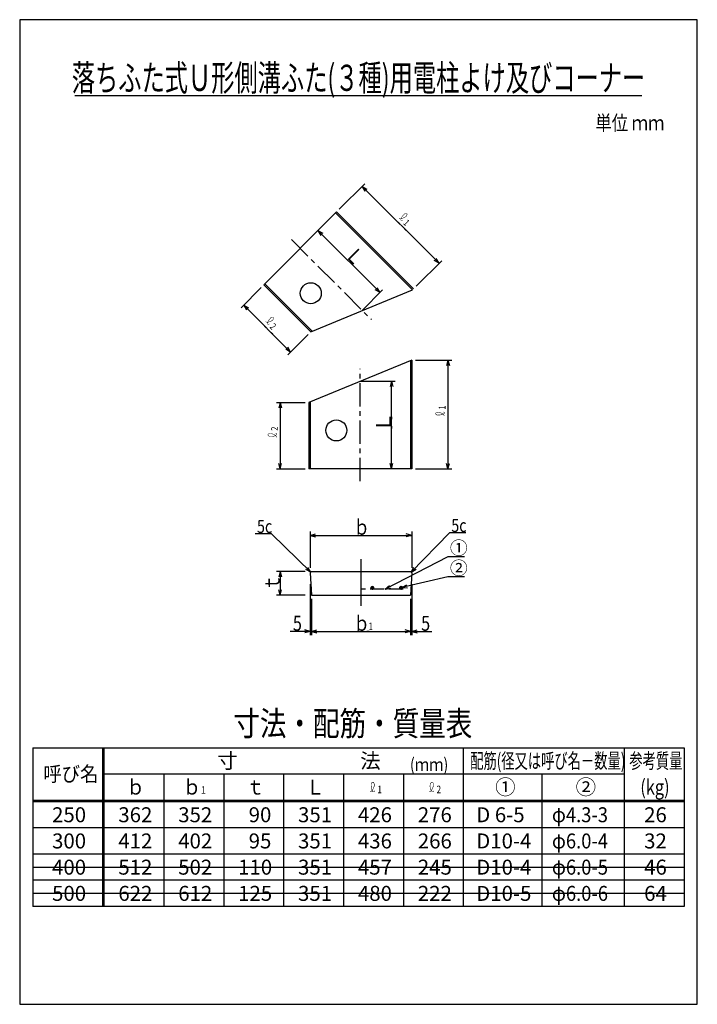
# Model space of a CAD drawing. Extents: x 285 to 3000, y 292 to 4238.
import ezdxf
from ezdxf.enums import TextEntityAlignment as Align

# ---------------------------------------------------------------- set-up
doc = ezdxf.new("R2010")
doc.units = 0
doc.header["$LTSCALE"] = 15
doc.header["$MEASUREMENT"] = 0
for name, pattern in [('CENTER1', [10, 6.25, -1.25, 1.25, -1.25]), ('CENTER2', [20, 12.5, -2.5, 2.5, -2.5]), ('DASHED3', [5, 3.75, -1.25]), ('DOT', [2.5, 0.625, -1.875])]:
    doc.linetypes.add(name, pattern=pattern)
for name, color, linetype in [('_0-0_', 7, 'CONTINUOUS'), ('_0-F_', 7, 'CONTINUOUS'), ('ADD_LINE', 7, 'CONTINUOUS')]:
    doc.layers.add(name, color=color, linetype=linetype)
doc.styles.add('MSゴシック', font='txt', dxfattribs={"width": 0.8})
doc.styles.get("Standard").update_dxf_attribs({"font": 'txt', "bigfont": 'bigfont.shx'})

msp = doc.modelspace()

# ---------------------------------------------------------------- linework, layer by layer
at = {"layer": '_0-0_', "color": 136, "linetype": 'Continuous'}
for p, q in [((285, 4237.5), (285, 292.5)), ((3000, 4237.5), (285, 4237.5)), ((3000, 292.5), (3000, 4237.5)), ((285, 292.5), (3000, 292.5))]:
    msp.add_line(p, q, dxfattribs=at)
at = {"layer": '_0-0_', "color": 5, "linetype": 'Continuous'}
for p, q in [((2777.5, 3932), (506.5, 3932)), ((1850.8, 2872.3), (1850.8, 2437.9)), ((1855.8, 2873.9), (1855.8, 2437.9)), ((1443.8, 2703.9), (1443.8, 2437.9)), ((1448.8, 2705.5), (1448.8, 2437.9))]:
    msp.add_line(p, q, dxfattribs=at)
at = {"layer": '_0-0_', "color": 4, "linetype": 'Continuous'}
for p, q in [((2000.8, 2873.9), (1995, 2852.2)), ((2000.8, 2873.9), (2006.6, 2852.2)), ((2000.8, 2873.9), (2000.8, 2437.9)), ((1649.8, 2788.9), (1789.8, 2788.9)), ((1774.8, 2788.9), (1769, 2767.2)), ((1774.8, 2788.9), (1780.6, 2767.2)), ((1774.8, 2437.9), (1774.8, 2788.9)), ((1328.8, 2703.9), (1323, 2682.2)), ((1328.8, 2703.9), (1334.6, 2682.2)), ((1328.8, 2437.9), (1323, 2459.6)), ((1328.8, 2437.9), (1334.6, 2459.6)), ((1774.8, 2437.9), (1769, 2459.6)), ((1774.8, 2437.9), (1780.6, 2459.6)), ((2000.8, 2437.9), (1995, 2459.6)), ((2000.8, 2437.9), (2006.6, 2459.6)), ((1313.8, 2437.9), (1428.8, 2437.9)), ((1870.8, 2437.9), (2015.8, 2437.9)), ((1294.1, 2177), (1228, 2177)), ((2072.7, 2180.9), (2006.6, 2180.9)), ((2066.8, 2085.7), (2000.8, 2085.7)), ((2066.8, 2005.4), (2000.8, 2005.4))]:
    msp.add_line(p, q, dxfattribs=at)
at = {"layer": '_0-0_', "color": 4, "linetype": 'CENTER1'}
msp.add_line((1649.8, 2387.9), (1649.8, 2838.9), dxfattribs=at)
at = {"layer": '_0-0_', "color": 6, "linetype": 'Continuous'}
for p, q in [((337.5, 1320.5), (337.5, 684.5)), ((337.5, 1320.5), (2947.5, 1320.5)), ((616.5, 1320.5), (616.5, 684.5)), ((622.5, 1320.5), (622.5, 684.5)), ((2062.5, 1320.5), (2062.5, 684.5)), ((2707.5, 1320.5), (2707.5, 684.5)), ((2947.5, 1320.5), (2947.5, 684.5)), ((622.5, 1215.5), (2707.5, 1215.5)), ((862.5, 1215.5), (862.5, 684.5)), ((1102.5, 1215.5), (1102.5, 684.5)), ((1342.5, 1215.5), (1342.5, 684.5)), ((1582.5, 1215.5), (1582.5, 684.5)), ((1822.5, 1215.5), (1822.5, 684.5)), ((2377.5, 1215.5), (2377.5, 684.5)), ((337.5, 1110.5), (2947.5, 1110.5)), ((337.5, 1104.5), (2947.5, 1104.5)), ((2947.5, 999.5), (337.5, 999.5)), ((2947.5, 894.5), (337.5, 894.5)), ((2947.5, 789.5), (337.5, 789.5)), ((2947.5, 684.5), (337.5, 684.5))]:
    msp.add_line(p, q, dxfattribs=at)
at = {"layer": '_0-0_', "color": 7, "linetype": 'Continuous'}
for points, const_width in [([(1805.2, 3443.1), (1805.2, 3443.1, 0.034847), (1806.3, 3442.1, 0.015222), (1808, 3441.3, 0.020076), (1810.1, 3440.8, 0.010351), (1812.6, 3440.6, 0.00215), (1812.9, 3440.6, 0.044491), (1815.8, 3441.2, 0.006696), (1819, 3442.1, 0.008906), (1822.1, 3443.2, 0.007121), (1825.3, 3444.7, 0.011293), (1826.6, 3445.3, -0.03854), (1828.1, 3445.9, 0.016248), (1829.5, 3446.6, 0.013415), (1830.9, 3447.6, 0.012994), (1832.2, 3448.7, 0.01308), (1833.4, 3450, 0.01368), (1834.5, 3451.3, 0.010587), (1835.3, 3452.8, 0.002488), (1835.4, 3452.9, -0.039798), (1836.2, 3454.1, 0.025997), (1836.7, 3455.4, 0.023627), (1837, 3456.6, 0.029505), (1837, 3457.7, 0.034298), (1836.8, 3458.8, 0.036922), (1836.3, 3459.7, 0.03565), (1835.5, 3460.4, 0.031114), (1834.6, 3461, 0.025702), (1833.4, 3461.3, 0.021122), (1832.1, 3461.4, 0.015844), (1830.7, 3461.3, 0.015942), (1829.2, 3461, 0.028423), (1827.9, 3460.4, 0.01784), (1827.4, 3460.1, 0.097121), (1812.6, 3439.7, 0.002851), (1812.2, 3438.2, 0.012975), (1812.2, 3436.7, 0.011563), (1812.3, 3435.7, 0.020454), (1812.6, 3434.4, 0.088976), (1813.4, 3433.4, 0.056704), (1814.6, 3432.9, 0.035481), (1816.2, 3432.8, 0.019564), (1818.1, 3433.2, 0.026923), (1819.6, 3433.7)], 2), ([(1270.5, 3027.5), (1270.5, 3027.5, 0.034847), (1271.6, 3026.4, 0.015222), (1273.3, 3025.7, 0.020076), (1275.4, 3025.2, 0.010351), (1277.9, 3025, 0.00215), (1278.2, 3025, 0.044491), (1281.2, 3025.5, 0.006696), (1284.3, 3026.4, 0.008906), (1287.4, 3027.6, 0.007121), (1290.6, 3029, 0.011293), (1291.9, 3029.7, -0.03854), (1293.4, 3030.2, 0.016248), (1294.8, 3031, 0.013415), (1296.2, 3031.9, 0.012994), (1297.5, 3033.1, 0.01308), (1298.7, 3034.3, 0.01368), (1299.8, 3035.7, 0.010587), (1300.6, 3037.1, 0.002488), (1300.7, 3037.2, -0.039798), (1301.5, 3038.4, 0.025997), (1302, 3039.7, 0.023627), (1302.3, 3040.9, 0.029505), (1302.3, 3042.1, 0.034298), (1302.1, 3043.1, 0.036922), (1301.6, 3044, 0.03565), (1300.9, 3044.8, 0.031114), (1299.9, 3045.3, 0.025702), (1298.7, 3045.6, 0.021122), (1297.4, 3045.7, 0.015844), (1296, 3045.6, 0.015942), (1294.6, 3045.3, 0.028423), (1293.2, 3044.8, 0.01784), (1292.7, 3044.4, 0.097121), (1277.9, 3024.1, 0.002851), (1277.5, 3022.6, 0.012975), (1277.5, 3021.1, 0.011563), (1277.6, 3020.1, 0.020454), (1277.9, 3018.7, 0.088976), (1278.7, 3017.7, 0.056704), (1279.9, 3017.2, 0.035481), (1281.5, 3017.2, 0.019564), (1283.4, 3017.6, 0.026923), (1284.9, 3018.1)], 2), ([(1985.5, 2649.6), (1985.5, 2649.6, 0.034847), (1985.4, 2651.1, 0.015222), (1984.8, 2652.8, 0.020076), (1983.6, 2654.7, 0.010351), (1982, 2656.6, 0.00215), (1981.8, 2656.8, 0.044491), (1979.3, 2658.5, 0.006696), (1976.5, 2660.1, 0.008906), (1973.4, 2661.5, 0.007121), (1970.2, 2662.7, 0.011293), (1968.8, 2663.2, -0.03854), (1967.4, 2663.8, 0.016248), (1965.8, 2664.3, 0.013415), (1964.1, 2664.6, 0.012994), (1962.4, 2664.7, 0.01308), (1960.7, 2664.7, 0.01368), (1959, 2664.5, 0.010587), (1957.4, 2664.1, 0.002488), (1957.2, 2664, -0.039798), (1955.8, 2663.7, 0.025997), (1954.5, 2663.2, 0.023627), (1953.5, 2662.5, 0.029505), (1952.6, 2661.7, 0.034298), (1952.1, 2660.8, 0.036922), (1951.8, 2659.8, 0.03565), (1951.8, 2658.8, 0.031114), (1952.1, 2657.8, 0.025702), (1952.7, 2656.7, 0.021122), (1953.5, 2655.7, 0.015844), (1954.6, 2654.8, 0.015942), (1955.9, 2654, 0.028423), (1957.2, 2653.4, 0.01784), (1957.8, 2653.3, 0.097121), (1982.7, 2657.2, 0.002851), (1984, 2658, 0.012975), (1985.1, 2659, 0.011563), (1985.7, 2659.8, 0.020454), (1986.4, 2661, 0.088976), (1986.6, 2662.2, 0.056704), (1986.1, 2663.5, 0.035481), (1985, 2664.6, 0.019564), (1983.4, 2665.7, 0.026923), (1982, 2666.4)], 2), ([(1313.5, 2564.6), (1313.5, 2564.6, 0.034847), (1313.5, 2565.5, 0.061144), (1313.4, 2566.1, 0.015222), (1313, 2567.3, 0.03326), (1312.8, 2567.8, 0.020076), (1312.2, 2568.9, 0.02785), (1311.6, 2569.7, 0.010351), (1310.7, 2570.8, 0.014783), (1310, 2571.6, 0.00215), (1309.9, 2571.7, 0.003385), (1309.8, 2571.8, 0.044491), (1309.2, 2572.3, 0.015276), (1307.3, 2573.5, 0.006696), (1305.6, 2574.5, 0.010389), (1304.5, 2575.1, 0.008906), (1302.8, 2575.9, 0.010777), (1301.4, 2576.5, 0.007121), (1299.8, 2577.1, 0.007419), (1298.2, 2577.7, 0.011293), (1297.4, 2578, -0.014114), (1296.8, 2578.2, -0.03854), (1296.1, 2578.5, 0.033133), (1295.4, 2578.8, 0.016248), (1294.6, 2579.1, 0.01514), (1293.8, 2579.3, 0.013415), (1293, 2579.5, 0.013845), (1292.1, 2579.6, 0.012994), (1291.3, 2579.7, 0.013148), (1290.4, 2579.7, 0.01308), (1289.5, 2579.7, 0.012972), (1288.7, 2579.7, 0.01368), (1287.7, 2579.6, 0.017575), (1287, 2579.5, 0.010587), (1286, 2579.3, 0.015358), (1285.4, 2579.1, 0.002488), (1285.3, 2579, -0.002297), (1285.2, 2579, -0.039798), (1284.6, 2578.9, 0.031777), (1283.8, 2578.7, 0.025997), (1283.3, 2578.5, 0.019876), (1282.5, 2578.2, 0.023627), (1282, 2577.9, 0.022764), (1281.5, 2577.5, 0.029505), (1281, 2577.2, 0.027776), (1280.6, 2576.7, 0.034298), (1280.3, 2576.3, 0.033128), (1280.1, 2575.8, 0.036922), (1279.9, 2575.4, 0.036633), (1279.8, 2574.8, 0.03565), (1279.7, 2574.3, 0.036301), (1279.8, 2573.8, 0.031114), (1279.9, 2573.3, 0.032557), (1280.1, 2572.8, 0.025702), (1280.4, 2572.2, 0.027513), (1280.7, 2571.7, 0.021122), (1281.1, 2571.1, 0.024776), (1281.5, 2570.7, 0.015844), (1282, 2570.3, 0.012515), (1282.6, 2569.8, 0.015942), (1283.3, 2569.3, 0.021748), (1283.9, 2569, 0.028423), (1284.4, 2568.7, 0.020607), (1285.2, 2568.4, 0.01784), (1285.2, 2568.4, 0.000936), (1285.8, 2568.3, 0.097121), (1298.8, 2567.8, 0.09983), (1310.7, 2572.2, 0.002851), (1311.9, 2572.9, 0.032639), (1312, 2573, 0.012975), (1312.8, 2573.7, 0.029875), (1313.1, 2574, 0.011563), (1313.3, 2574.3, 0.005652), (1313.7, 2574.8, 0.020454), (1314.1, 2575.4, 0.022342), (1314.4, 2576, 0.088976), (1314.6, 2576.5, 0.064005), (1314.6, 2577.2, 0.056704), (1314.4, 2577.9, 0.056821), (1314.1, 2578.5, 0.035481), (1313.5, 2579.1, 0.04101), (1313, 2579.6, 0.019564), (1312.5, 2580, 0.008076), (1311.4, 2580.7, 0.026923), (1310.9, 2581, 0.015528), (1310, 2581.4)], 2), ([(1689.2, 1144.8), (1689.2, 1144.8, 0.034847), (1690.9, 1144.8, 0.015222), (1692.8, 1145.5, 0.020076), (1694.8, 1146.8, 0.010351), (1697, 1148.7, 0.00215), (1697.2, 1148.9, 0.044491), (1699.1, 1151.6, 0.006696), (1700.8, 1154.7, 0.008906), (1702.4, 1158.2, 0.007121), (1703.8, 1161.8, 0.011293), (1704.3, 1163.3, -0.03854), (1705, 1164.9, 0.016248), (1705.5, 1166.6, 0.013415), (1705.9, 1168.5, 0.012994), (1706, 1170.4, 0.01308), (1706, 1172.3, 0.01368), (1705.7, 1174.2, 0.010587), (1705.3, 1176, 0.002488), (1705.2, 1176.2, -0.039798), (1704.9, 1177.7, 0.025997), (1704.3, 1179.1, 0.023627), (1703.6, 1180.3, 0.029505), (1702.7, 1181.3, 0.034298), (1701.7, 1181.9, 0.036922), (1700.6, 1182.2, 0.03565), (1699.4, 1182.2, 0.031114), (1698.3, 1181.9, 0.025702), (1697.1, 1181.2, 0.021122), (1696, 1180.3, 0.015844), (1695, 1179.1, 0.015942), (1694.1, 1177.7, 0.028423), (1693.5, 1176.2, 0.01784), (1693.3, 1175.5, 0.097121), (1697.6, 1147.9, 0.002851), (1698.6, 1146.4, 0.012975), (1699.7, 1145.2, 0.011563), (1700.6, 1144.5, 0.020454), (1701.9, 1143.7, 0.088976), (1703.3, 1143.6, 0.056704), (1704.6, 1144.1, 0.035481), (1705.9, 1145.3, 0.019564), (1707.1, 1147.1, 0.026923), (1707.8, 1148.7)], 2.22), ([(1926.1, 1144.8), (1926.1, 1144.8, 0.034847), (1927.2, 1144.7, 0.061144), (1927.8, 1144.8, 0.015222), (1929.1, 1145.3, 0.03326), (1929.7, 1145.5, 0.020076), (1931, 1146.2, 0.02785), (1931.8, 1146.8, 0.010351), (1933.1, 1147.9, 0.014783), (1933.9, 1148.7, 0.00215), (1934.1, 1148.8, 0.003385), (1934.2, 1148.9, 0.044491), (1934.7, 1149.5, 0.015276), (1936, 1151.6, 0.006696), (1937.1, 1153.5, 0.010389), (1937.8, 1154.7, 0.008906), (1938.7, 1156.6, 0.010777), (1939.4, 1158.2, 0.007121), (1940.1, 1160, 0.007419), (1940.7, 1161.8, 0.011293), (1941, 1162.6, -0.014114), (1941.2, 1163.3, -0.03854), (1941.6, 1164.1, 0.033133), (1941.9, 1164.9, 0.016248), (1942.2, 1165.7, 0.01514), (1942.5, 1166.6, 0.013415), (1942.7, 1167.6, 0.013845), (1942.8, 1168.5, 0.012994), (1942.9, 1169.5, 0.013148), (1943, 1170.4, 0.01308), (1943, 1171.4, 0.012972), (1942.9, 1172.3, 0.01368), (1942.8, 1173.4, 0.017575), (1942.7, 1174.2, 0.010587), (1942.5, 1175.3, 0.015358), (1942.2, 1176, 0.002488), (1942.2, 1176.1, -0.002297), (1942.2, 1176.2, -0.039798), (1942, 1176.9, 0.031777), (1941.9, 1177.7, 0.025997), (1941.6, 1178.3, 0.019876), (1941.3, 1179.1, 0.023627), (1940.9, 1179.7, 0.022764), (1940.5, 1180.3, 0.029505), (1940.1, 1180.8, 0.027776), (1939.7, 1181.3, 0.034298), (1939.2, 1181.6, 0.033128), (1938.6, 1181.9, 0.036922), (1938.1, 1182.1, 0.036633), (1937.6, 1182.2, 0.03565), (1937, 1182.2, 0.036301), (1936.4, 1182.2, 0.031114), (1935.8, 1182.1, 0.032557), (1935.2, 1181.9, 0.025702), (1934.6, 1181.6, 0.027513), (1934.1, 1181.2, 0.021122), (1933.4, 1180.7, 0.024776), (1933, 1180.3, 0.015844), (1932.5, 1179.7, 0.012515), (1931.9, 1179.1, 0.015942), (1931.4, 1178.3, 0.021748), (1931, 1177.7, 0.028423), (1930.7, 1177.1, 0.020607), (1930.4, 1176.2, 0.01784), (1930.4, 1176.2, 0.000936), (1930.2, 1175.5, 0.097121), (1929.7, 1161.1, 0.09983), (1934.6, 1147.9, 0.002851), (1935.4, 1146.6, 0.032639), (1935.5, 1146.4, 0.012975), (1936.3, 1145.6, 0.029875), (1936.7, 1145.2, 0.011563), (1936.9, 1145, 0.005652), (1937.5, 1144.5, 0.020454), (1938.2, 1144.1, 0.022342), (1938.9, 1143.7, 0.088976), (1939.4, 1143.6, 0.064005), (1940.2, 1143.6, 0.056704), (1940.9, 1143.8, 0.056821), (1941.6, 1144.1, 0.035481), (1942.3, 1144.7, 0.04101), (1942.9, 1145.3, 0.019564), (1943.2, 1145.8, 0.008076), (1944.1, 1147.1, 0.026923), (1944.4, 1147.7, 0.015528), (1944.8, 1148.7)], 2.22)]:
    msp.add_lwpolyline(points, format="xyb", dxfattribs=dict(at, const_width=const_width))
at = {"layer": '_0-F_', "color": 4, "linetype": 'Continuous'}
for p, q in [((1565, 3477.7), (1667.6, 3580.3)), ((1657, 3569.7), (1668.2, 3550.2)), ((1657, 3569.7), (1676.5, 3558.4)), ((1657, 3569.7), (1965.3, 3261.4)), ((1480.2, 3392.9), (1728.7, 3144.3)), ((1480.2, 3392.9), (1491.4, 3373.4)), ((1480.2, 3392.9), (1499.7, 3381.7)), ((1965.3, 3261.4), (1954, 3280.8)), ((1873.3, 3169.4), (1975.9, 3272)), ((1965.3, 3261.4), (1945.8, 3272.6)), ((1171.8, 3083.3), (1253.1, 3164.6)), ((1728.7, 3144.3), (1717.5, 3163.8)), ((1657.3, 3072.6), (1739.3, 3155)), ((1728.7, 3144.3), (1709.2, 3155.6)), ((1182.4, 3093.9), (1193.6, 3074.4)), ((1182.4, 3093.9), (1201.9, 3082.6)), ((1182.4, 3093.9), (1370.5, 2905.8)), ((1359.9, 2895.2), (1441.2, 2976.5)), ((1370.5, 2905.8), (1359.2, 2925.3)), ((1370.5, 2905.8), (1351, 2917.1)), ((1870.8, 2873.9), (2015.8, 2873.9)), ((1313.8, 2703.9), (1426.2, 2703.9)), ((1328.8, 2703.9), (1328.8, 2437.9)), ((1426.2, 2703.9), (1428.8, 2703.9)), ((1294.1, 2177), (1451.2, 2023.9)), ((1448.8, 2186.5), (1448.8, 2041.5)), ((1448.8, 2171.5), (1470.6, 2177.3)), ((1448.8, 2171.5), (1855.8, 2171.5)), ((1448.8, 2171.5), (1470.6, 2165.7)), ((1855.8, 2171.5), (1834.1, 2177.3)), ((1855.8, 2171.5), (1834.1, 2165.7)), ((2006.6, 2180.9), (1853.5, 2023.8)), ((1855.8, 2186.5), (1855.8, 2041.5)), ((2000.8, 2085.7), (1749.9, 1955.2)), ((1428.8, 2026.5), (1313.8, 2026.5)), ((1328.8, 2026.5), (1323, 2004.7)), ((1328.8, 2026.5), (1328.8, 1931.5)), ((1328.8, 2026.5), (1334.6, 2004.7)), ((1451.2, 2023.9), (1431.6, 2034.9)), ((1451.2, 2023.9), (1439.7, 2043.2)), ((1853.5, 2023.8), (1864.5, 2043.4)), ((1853.5, 2023.8), (1872.9, 2035.3)), ((1448.8, 1976.5), (1448.8, 1771.5)), ((2000.8, 2005.4), (1816.2, 1962)), ((1816.2, 1962), (1836, 1972.6)), ((1855.8, 1976.5), (1855.8, 1771.5)), ((1328.8, 1931.5), (1323, 1953.2)), ((1328.8, 1931.5), (1334.6, 1953.2)), ((1749.9, 1955.2), (1766.5, 1970.4)), ((1749.9, 1955.2), (1771.9, 1960.1)), ((1816.2, 1962), (1838.6, 1961.3)), ((1428.8, 1931.5), (1313.8, 1931.5)), ((1453.8, 1916.5), (1453.8, 1771.5)), ((1850.8, 1916.5), (1850.8, 1771.5)), ((1448.8, 1786.5), (1368.8, 1786.5)), ((1448.8, 1786.5), (1427.1, 1792.3)), ((1448.8, 1786.5), (1427.1, 1780.7)), ((1453.8, 1786.5), (1475.6, 1792.3)), ((1453.8, 1786.5), (1850.8, 1786.5)), ((1453.8, 1786.5), (1475.6, 1780.7)), ((1850.8, 1786.5), (1829.1, 1792.3)), ((1850.8, 1786.5), (1829.1, 1780.7)), ((1855.8, 1786.5), (1877.6, 1792.3)), ((1855.8, 1786.5), (1877.6, 1780.7)), ((1855.8, 1786.5), (1935.8, 1786.5))]:
    msp.add_line(p, q, dxfattribs=at)
at = {"layer": '_0-F_', "color": 5, "linetype": 'Continuous'}
for p, q in [((1554.4, 3467.1), (1263.7, 3175.2)), ((1550.9, 3463.6), (1859.2, 3155.3)), ((1554.4, 3467.1), (1862.7, 3158.8)), ((1263.7, 3175.2), (1451.8, 2987.1)), ((1267.2, 3178.8), (1455.3, 2990.7)), ((1451.8, 2987.1), (1859.2, 3155.3)), ((1855.8, 2873.9), (1443.8, 2703.9)), ((1855.8, 2437.9), (1443.8, 2437.9)), ((1453.8, 2026.5), (1448.8, 2021.5)), ((1448.8, 2021.5), (1453.8, 1931.5)), ((1453.8, 2026.5), (1850.8, 2026.5)), ((1850.8, 2026.5), (1855.8, 2021.5)), ((1855.8, 2021.5), (1850.8, 1931.5)), ((1453.8, 1931.5), (1850.8, 1931.5))]:
    msp.add_line(p, q, dxfattribs=at)
at = {"layer": '_0-F_', "color": 4, "linetype": 'CENTER1'}
msp.add_line((1373.7, 3356.5), (1694.4, 3035.8), dxfattribs=at)
at = {"layer": '_0-F_', "color": 4, "linetype": 'CENTER2'}
msp.add_line((1652.3, 2076.5), (1652.3, 1881.5), dxfattribs=at)
at = {"layer": '_0-F_', "color": 6, "linetype": 'DASHED3'}
msp.add_line((1820.8, 1955.2), (1652.3, 1955.2), dxfattribs=at)
at = {"layer": '_0-F_', "color": 136, "linetype": 'Continuous'}
for p, q in [((337.5, 842), (2947.5, 842)), ((2947.5, 737), (337.5, 737))]:
    msp.add_line(p, q, dxfattribs=at)
at = {"layer": '_0-F_', "color": 2, "linetype": 'Continuous'}
for centre in [(1451.4, 3141.4), (1553.7, 2591.9)]:
    msp.add_circle(centre, 42, dxfattribs=at)
at = {"layer": 'ADD_LINE', "color": 4, "linetype": 'DOT'}
for p, q in [((1834.1, 3392.5), (1788.1, 3438.5)), ((1299.4, 2976.9), (1253.4, 3022.8)), ((1774.8, 2645.9), (1774.8, 2580.9)), ((1328.8, 2011.5), (1328.8, 1946.5)), ((1684.8, 1786.5), (1619.8, 1786.5))]:
    msp.add_line(p, q, dxfattribs=at)

# ---------------------------------------------------------------- texts
at = {"layer": '_0-0_', "color": 2, "style": 'MSゴシック', "width": 0.65}
msp.add_text('落ちふた式Ｕ形側溝ふた(３種)用電柱よけ及びコーナー', height=105, dxfattribs=at).set_placement((1642.5, 3952), align=Align.CENTER)
at = {"layer": '_0-0_', "color": 7, "style": 'MSゴシック'}
for s, height, width, p in [('単位 ｍｍ', 60, 0.8, (2591.7, 3793.7)), ('5c', 52.5, 0.8, (1235.8, 2181)), ('ｂ', 60, 0.8, (1622.3, 2174)), ('5c', 52.5, 0.8, (2014.3, 2184.9)), ('5', 60, 0.8, (1379.5, 1789)), ('ｂ', 60, 0.8, (1622.3, 1789)), ('5', 60, 0.8, (1893.3, 1788.9)), ('寸法・配筋・質量表', 97.5, 0.8, (1140.9, 1368.8)), ('配筋(径又は呼び名－数量)', 60, 0.65, (2090.2, 1238)), ('参考質量', 60, 0.65, (2727.6, 1238)), ('(ｍｍ)', 52.5, 0.8, (1848.8, 1226.7)), ('呼び名', 60, 0.9, (379.5, 1185.5)), ('ｂ', 60, 0.9, (712.5, 1133)), ('ｂ', 60, 0.9, (938, 1133)), ('ｔ', 60, 0.9, (1192.5, 1133)), ('Ｌ', 60, 0.9, (1432.5, 1133)), ('(kg)', 60, 0.8, (2771.6, 1133)), ('1', 30, 0.8, (1718.2, 1138.4)), ('2', 30, 0.8, (1955.2, 1138.4)), ('φ4.3-3', 60, 0.9, (2417.5, 1022)), ('φ6.0-4', 60, 0.9, (2417.5, 917)), ('φ6.0-5', 60, 0.9, (2417.5, 812)), ('φ6.0-6', 60, 0.9, (2417.5, 707))]:
    msp.add_text(s, height=height, dxfattribs=dict(at, width=width)).set_placement(p)
at = {"layer": '_0-0_', "color": 7, "style": 'MSゴシック', "width": 0.8}
for s, height, rotation, p in [('1', 27, 315, (1819.6, 3420.6)), ('Ｌ', 60, 315, (1585.1, 3292)), ('2', 27, 315, (1284.9, 3005)), ('1', 27, 90, (1991.2, 2675.7)), ('2', 27, 90, (1319.2, 2590.7)), ('ｔ', 60, 90, (1326.3, 1949))]:
    msp.add_text(s, height=height, rotation=rotation, dxfattribs=at).set_placement(p)
at = {"layer": '_0-0_', "color": 7}
msp.add_text('Ｌ', height=60, rotation=90, dxfattribs=at).set_placement((1772.3, 2583.4))
at = {"layer": '_0-0_', "color": 7, "style": 'MSゴシック'}
for s, height, p in [('①', 52.5, (2008.5, 2094.8)), ('②', 52.5, (2008.5, 2014.4)), ('寸\u3000\u3000\u3000\u3000\u3000\u3000法', 60, (1076.2, 1238)), ('①', 60, (2190, 1133)), ('②', 60, (2512.5, 1133)), ('250', 60, (414.7, 1022)), ('362', 60, (680.2, 1022)), ('352', 60, (920.2, 1022)), ('90', 60, (1202.5, 1022)), ('351', 60, (1400.2, 1022)), ('426', 60, (1640.2, 1022)), ('276', 60, (1880.2, 1022)), ('D 6-5', 60, (2114.2, 1022)), ('26', 60, (2787, 1022)), ('300', 60, (414.7, 917)), ('412', 60, (680.2, 917)), ('402', 60, (920.2, 917)), ('95', 60, (1202.5, 917)), ('351', 60, (1400.2, 917)), ('436', 60, (1640.2, 917)), ('266', 60, (1880.2, 917)), ('D10-4', 60, (2114.2, 917)), ('32', 60, (2787, 917)), ('400', 60, (414.7, 812)), ('512', 60, (680.2, 812)), ('502', 60, (920.2, 812)), ('110', 60, (1160.2, 812)), ('351', 60, (1400.2, 812)), ('457', 60, (1640.2, 812)), ('245', 60, (1880.2, 812)), ('D10-4', 60, (2114.2, 812)), ('46', 60, (2787, 812)), ('500', 60, (414.7, 707)), ('622', 60, (680.2, 707)), ('612', 60, (920.2, 707)), ('125', 60, (1160.2, 707)), ('351', 60, (1400.2, 707)), ('480', 60, (1640.2, 707)), ('222', 60, (1880.2, 707)), ('D10-5', 60, (2114.2, 707)), ('64', 60, (2787, 707))]:
    msp.add_text(s, height=height, dxfattribs=at).set_placement(p)
at = {"layer": '_0-F_', "color": 7}
for p in [(1688.9, 1954), (1803.9, 1954.1)]:
    msp.add_text('●', height=13.5, dxfattribs=at).set_placement(p)
at = {"layer": '_0-F_', "color": 7, "style": 'MSゴシック'}
for width, p in [(0.8, (1682.5, 1792)), (0.9, (1011, 1136))]:
    msp.add_text('1', height=30, dxfattribs=dict(at, width=width)).set_placement(p)

doc.saveas('drawing.dxf')
